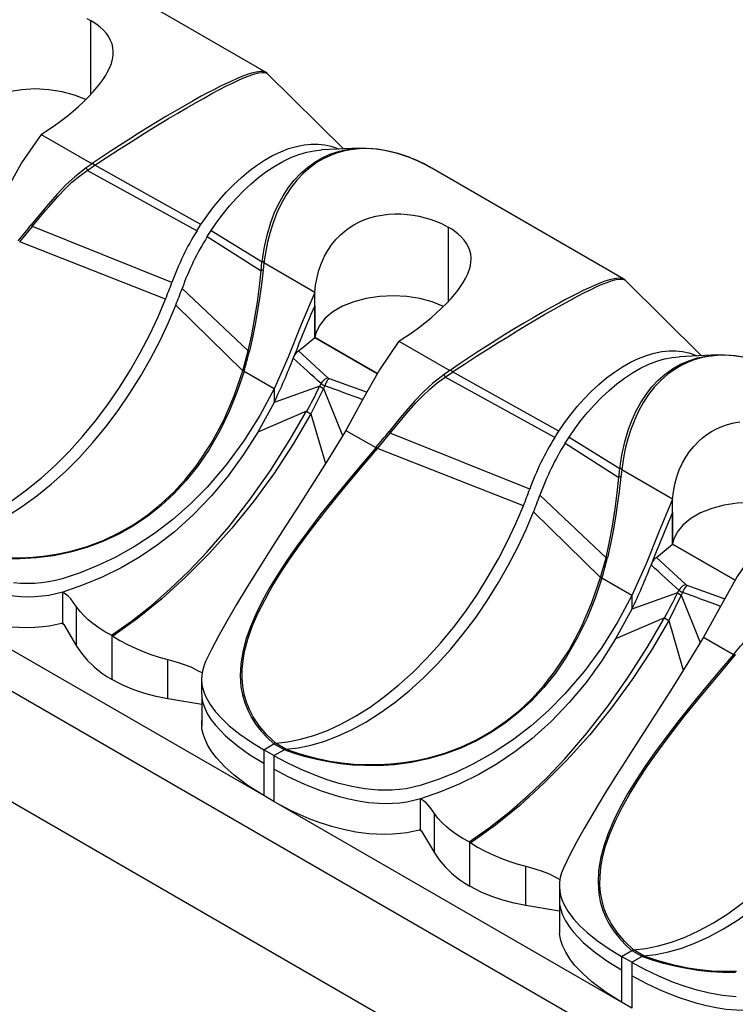
# Model space of a CAD drawing. Units: inches. Extents: x -28 to 218, y -132 to 8.
# Drawn here: x 81 to 95, y -117 to -98 of the extents above; entities that cross this region are included whole.
import ezdxf

# ---------------------------------------------------------------- set-up
doc = ezdxf.new("R2010")
doc.units = ezdxf.units.IN
doc.header["$MEASUREMENT"] = 0
doc.layers.add('SOLIDO', color=7, linetype='Continuous')

msp = doc.modelspace()

# ---------------------------------------------------------------- linework, layer by layer
at = {"layer": 'SOLIDO', "linetype": 'Continuous'}
for p, q in [((113.258, -130.029), (-28.163, -48.381)), ((113.258, -132.216), (-28.163, -50.567)), ((85.627, -98.951), (81.827, -96.757)), ((82.156, -97.924), (82.156, -99.39)), ((85.648, -98.967), (85.627, -98.951)), ((85.65, -98.968), (85.643, -98.961)), ((85.649, -98.968), (85.653, -98.971)), ((87.154, -100.461), (85.65, -98.968)), ((81.18, -100.173), (82.187, -100.754)), ((87.474, -100.446), (86.722, -100.482)), ((87.434, -100.448), (87.464, -100.447)), ((87.464, -100.447), (87.524, -100.445)), ((82.187, -100.754), (82.071, -100.835)), ((82.092, -100.884), (82.24, -100.784)), ((84.26, -102.076), (82.092, -100.884)), ((82.192, -100.752), (82.187, -100.754)), ((84.339, -101.954), (82.239, -100.784)), ((92.698, -103.034), (88.898, -100.84)), ((80.757, -102.296), (81.009, -101.991)), ((80.984, -101.962), (81.009, -101.991)), ((83.764, -103.1), (81.009, -101.991)), ((84.26, -102.076), (84.339, -101.954)), ((84.463, -102.193), (84.541, -102.071)), ((84.541, -102.071), (85.545, -102.692)), ((89.227, -102.007), (89.227, -103.473)), ((84.463, -102.193), (85.526, -102.867)), ((83.64, -103.427), (80.757, -102.296)), ((85.526, -102.867), (85.544, -102.692)), ((85.582, -102.714), (85.566, -102.853)), ((85.582, -102.708), (85.582, -102.714)), ((86.589, -103.296), (85.582, -102.714)), ((92.719, -103.049), (92.698, -103.034)), ((92.722, -103.05), (92.715, -103.043)), ((92.72, -103.05), (92.724, -103.053)), ((94.225, -104.544), (92.722, -103.05)), ((83.967, -103.217), (85.272, -104.452)), ((86.589, -103.56), (86.589, -103.294)), ((83.842, -103.544), (85.166, -104.841)), ((86.589, -103.561), (86.512, -103.732)), ((86.589, -103.561), (86.589, -104.183)), ((86.589, -104.183), (86.589, -103.561)), ((86.589, -104.183), (87.824, -104.896)), ((87.824, -104.896), (86.589, -104.183)), ((88.251, -104.256), (89.258, -104.837)), ((85.166, -104.841), (85.272, -104.452)), ((85.3, -104.454), (85.272, -104.452)), ((86.2, -104.498), (86.162, -104.596)), ((86.267, -104.447), (86.847, -104.98)), ((94.545, -104.529), (93.793, -104.564)), ((94.505, -104.531), (94.535, -104.529)), ((94.535, -104.529), (94.595, -104.527)), ((85.19, -104.859), (85.192, -104.853)), ((85.784, -105.202), (85.191, -104.859)), ((86.872, -104.994), (87.62, -105.264)), ((89.258, -104.837), (89.142, -104.917)), ((89.163, -104.967), (89.311, -104.867)), ((91.332, -106.158), (89.163, -104.967)), ((89.263, -104.834), (89.258, -104.837)), ((91.41, -106.036), (89.31, -104.866)), ((86.685, -105.148), (85.784, -105.468)), ((85.784, -105.202), (85.784, -105.468)), ((86.76, -105.192), (86.512, -105.69)), ((86.685, -105.148), (86.76, -105.192)), ((86.686, -105.148), (86.711, -105.095)), ((86.786, -105.138), (86.76, -105.191)), ((86.76, -105.192), (87.135, -106.124)), ((85.784, -105.468), (85.463, -106.054)), ((86.427, -105.641), (85.463, -106.054)), ((86.427, -105.641), (86.512, -105.69)), ((86.512, -105.69), (86.798, -106.674)), ((87.199, -106.019), (87.792, -106.361)), ((87.828, -106.378), (88.08, -106.073)), ((88.055, -106.045), (88.08, -106.073)), ((90.835, -107.182), (88.08, -106.073)), ((91.332, -106.158), (91.41, -106.036)), ((91.534, -106.275), (91.612, -106.153)), ((91.612, -106.153), (92.616, -106.775)), ((87.792, -106.362), (87.797, -106.357)), ((91.534, -106.275), (92.597, -106.949)), ((90.711, -107.51), (87.828, -106.378)), ((92.597, -106.949), (92.615, -106.775)), ((92.653, -106.797), (92.637, -106.935)), ((92.653, -106.791), (92.653, -106.797)), ((93.66, -107.378), (92.653, -106.797)), ((91.038, -107.299), (92.343, -108.535)), ((93.66, -107.642), (93.66, -107.377)), ((90.913, -107.627), (92.237, -108.924)), ((93.66, -107.644), (93.583, -107.814)), ((93.66, -107.643), (93.66, -108.265)), ((93.66, -108.265), (93.66, -107.643)), ((93.66, -108.265), (94.895, -108.978)), ((94.895, -108.978), (93.66, -108.265)), ((92.237, -108.923), (92.343, -108.535)), ((92.371, -108.537), (92.343, -108.535)), ((93.271, -108.581), (93.233, -108.679)), ((93.338, -108.53), (93.918, -109.062)), ((92.261, -108.942), (92.263, -108.936)), ((92.855, -109.284), (92.262, -108.942)), ((93.943, -109.076), (94.691, -109.346)), ((85.58, -113.233), (78.711, -109.267)), ((81.609, -109.822), (81.609, -109.214)), ((93.756, -109.231), (92.855, -109.55)), ((92.855, -109.284), (92.855, -109.55)), ((93.831, -109.274), (93.583, -109.773)), ((93.756, -109.231), (93.831, -109.274)), ((93.757, -109.231), (93.782, -109.177)), ((93.857, -109.221), (93.831, -109.274)), ((93.831, -109.274), (94.206, -110.207)), ((81.882, -110.281), (81.882, -109.503)), ((92.855, -109.55), (92.534, -110.137)), ((81.582, -109.827), (81.609, -109.822)), ((81.582, -109.827), (81.629, -109.854)), ((81.629, -109.854), (81.609, -109.822)), ((81.629, -109.854), (81.882, -110.281)), ((93.498, -109.724), (92.534, -110.137)), ((93.498, -109.724), (93.583, -109.773)), ((93.583, -109.773), (93.87, -110.757)), ((82.574, -110.069), (82.568, -110.066)), ((82.574, -110.069), (82.583, -110.074)), ((82.574, -110.07), (82.599, -110.085)), ((82.583, -110.943), (82.583, -110.074)), ((82.593, -110.081), (82.583, -110.074)), ((82.593, -110.081), (82.599, -110.084)), ((94.27, -110.101), (94.863, -110.444)), ((94.864, -110.444), (94.868, -110.439)), ((83.687, -111.322), (83.687, -110.545)), ((84.35, -110.931), (84.35, -111.196)), ((84.35, -111.197), (84.354, -111.276)), ((84.354, -111.437), (83.687, -111.322)), ((84.354, -111.276), (84.353, -111.865)), ((86.018, -112.313), (85.815, -112.197)), ((85.58, -112.326), (85.78, -112.209)), ((85.782, -112.443), (85.58, -112.326)), ((85.58, -112.327), (85.58, -112.594)), ((85.781, -112.208), (85.983, -112.325)), ((85.782, -112.443), (85.982, -112.326)), ((85.58, -112.594), (85.58, -113.233)), ((85.782, -112.444), (85.782, -112.711)), ((85.782, -112.711), (85.782, -113.35)), ((85.782, -113.35), (85.58, -113.233)), ((92.651, -117.315), (85.782, -113.35)), ((88.68, -113.905), (88.68, -113.296)), ((88.953, -114.363), (88.953, -113.586)), ((88.653, -113.91), (88.68, -113.905)), ((88.653, -113.91), (88.7, -113.937)), ((88.7, -113.937), (88.68, -113.905)), ((88.7, -113.937), (88.953, -114.363)), ((89.645, -114.152), (89.639, -114.149)), ((89.645, -114.152), (89.67, -114.167)), ((89.645, -114.152), (89.654, -114.157)), ((89.654, -115.025), (89.654, -114.157)), ((89.664, -114.163), (89.654, -114.157)), ((89.664, -114.163), (89.67, -114.167)), ((90.758, -115.405), (90.758, -114.627)), ((91.421, -115.013), (91.421, -115.279)), ((91.421, -115.279), (91.425, -115.359)), ((91.425, -115.519), (90.758, -115.405)), ((91.425, -115.358), (91.424, -115.947)), ((92.651, -116.409), (92.851, -116.291)), ((92.852, -116.291), (93.054, -116.407)), ((93.089, -116.396), (92.886, -116.279)), ((92.853, -116.525), (92.651, -116.409)), ((92.651, -116.41), (92.651, -116.677)), ((92.853, -116.525), (93.053, -116.408)), ((92.651, -116.677), (92.651, -117.315)), ((92.853, -116.527), (92.853, -116.794)), ((92.853, -116.794), (92.853, -117.432)), ((92.853, -117.432), (92.651, -117.315))]:
    msp.add_line(p, q, dxfattribs=at)
for points in [[(82.083, -97.885, 0), (82.156, -97.924, 0)], [(82.606, -98.554, 0), (82.606, -98.534, 0), (82.598, -98.46, 0), (82.581, -98.388, 0), (82.554, -98.319, 0), (82.516, -98.249, 0), (82.469, -98.182, 0), (82.411, -98.117, 0), (82.345, -98.056, 0), (82.287, -98.01, 0), (82.223, -97.966, 0), (82.156, -97.924, 0)], [(81.18, -100.173, 0), (81.309, -100.091, 0), (81.439, -100.003, 0), (81.566, -99.911, 0), (81.692, -99.814, 0), (81.814, -99.713, 0), (81.919, -99.621, 0), (82.021, -99.527, 0), (82.118, -99.43, 0), (82.209, -99.333, 0), (82.277, -99.255, 0), (82.341, -99.175, 0), (82.399, -99.096, 0), (82.45, -99.018, 0), (82.495, -98.94, 0), (82.536, -98.855, 0), (82.569, -98.771, 0), (82.591, -98.689, 0), (82.603, -98.61, 0), (82.606, -98.554, 0)], [(85.627, -98.951, 0), (85.626, -98.95, 0), (85.582, -98.935, 0), (85.515, -98.931, 0), (85.433, -98.942, 0), (85.34, -98.965, 0), (85.249, -98.994, 0), (85.149, -99.031, 0), (85.042, -99.076, 0), (84.928, -99.127, 0), (84.822, -99.176, 0), (84.71, -99.231, 0), (84.593, -99.291, 0), (84.471, -99.355, 0), (84.345, -99.422, 0), (84.182, -99.512, 0), (84.011, -99.609, 0), (83.832, -99.712, 0), (83.646, -99.822, 0), (83.471, -99.927, 0), (83.289, -100.039, 0), (83.101, -100.156, 0), (82.907, -100.279, 0), (82.729, -100.393, 0), (82.546, -100.514, 0), (82.368, -100.632, 0), (82.192, -100.752, 0)], [(82.239, -100.784, 0), (82.474, -100.629, 0), (82.713, -100.473, 0), (82.957, -100.318, 0), (83.141, -100.202, 0), (83.329, -100.087, 0), (83.515, -99.973, 0), (83.699, -99.862, 0), (83.88, -99.754, 0), (84.059, -99.649, 0), (84.233, -99.549, 0), (84.399, -99.456, 0), (84.556, -99.369, 0), (84.706, -99.289, 0), (84.846, -99.217, 0), (84.976, -99.153, 0), (85.094, -99.098, 0), (85.199, -99.052, 0), (85.293, -99.015, 0), (85.377, -98.986, 0), (85.473, -98.961, 0), (85.549, -98.95, 0), (85.608, -98.953, 0), (85.649, -98.968, 0)], [(82.061, -99.487, 0), (81.84, -99.398, 0), (81.595, -99.332, 0), (81.334, -99.291, 0), (81.065, -99.277, 0), (80.796, -99.291, 0), (80.535, -99.331, 0), (80.29, -99.397, 0), (80.068, -99.486, 0), (79.877, -99.596, 0), (79.722, -99.724, 0), (79.607, -99.865, 0), (79.537, -100.016, 0), (79.518, -100.101, 0)], [(81.18, -100.173, 0), (80.795, -100.738, 0), (80.462, -101.336, 0), (80.128, -101.936, 0)], [(84.339, -101.954, 0), (84.452, -101.789, 0), (84.574, -101.626, 0), (84.703, -101.468, 0), (84.839, -101.315, 0), (84.982, -101.168, 0), (85.13, -101.031, 0), (85.282, -100.903, 0), (85.438, -100.787, 0), (85.596, -100.683, 0), (85.755, -100.592, 0), (85.914, -100.516, 0), (86.071, -100.455, 0), (86.226, -100.41, 0), (86.376, -100.38, 0), (86.518, -100.365, 0), (86.655, -100.365, 0), (86.785, -100.379, 0), (86.907, -100.406, 0), (87.022, -100.445, 0), (87.066, -100.464, 0)], [(84.541, -102.071, 0), (84.655, -101.906, 0), (84.776, -101.743, 0), (84.905, -101.584, 0), (85.042, -101.431, 0), (85.184, -101.285, 0), (85.332, -101.148, 0), (85.484, -101.02, 0), (85.64, -100.903, 0), (85.798, -100.799, 0), (85.957, -100.709, 0), (86.116, -100.633, 0), (86.273, -100.572, 0), (86.428, -100.526, 0), (86.578, -100.496, 0), (86.721, -100.482, 0), (86.721, -100.482, 0)], [(85.545, -102.692, 0), (85.586, -102.425, 0), (85.644, -102.165, 0), (85.719, -101.913, 0), (85.788, -101.731, 0), (85.869, -101.553, 0), (85.961, -101.385, 0), (86.064, -101.227, 0), (86.179, -101.081, 0), (86.305, -100.946, 0), (86.443, -100.825, 0), (86.589, -100.72, 0), (86.744, -100.632, 0), (86.907, -100.56, 0), (87.078, -100.505, 0), (87.255, -100.468, 0), (87.434, -100.448, 0)], [(88.452, -100.625, 0), (88.235, -100.551, 0), (88.013, -100.497, 0), (87.824, -100.467, 0), (87.641, -100.455, 0), (87.466, -100.458, 0), (87.297, -100.477, 0), (87.155, -100.505, 0), (87.017, -100.544, 0), (86.884, -100.595, 0), (86.757, -100.655, 0), (86.637, -100.725, 0), (86.495, -100.826, 0), (86.36, -100.945, 0), (86.232, -101.08, 0), (86.113, -101.23, 0), (86.014, -101.38, 0), (85.922, -101.545, 0), (85.839, -101.725, 0), (85.764, -101.919, 0), (85.704, -102.107, 0), (85.654, -102.305, 0), (85.618, -102.483, 0), (85.582, -102.708, 0)], [(87.524, -100.445, 0), (87.613, -100.445, 0), (87.794, -100.458, 0), (87.974, -100.485, 0), (88.215, -100.544, 0), (88.451, -100.626, 0), (88.452, -100.626, 0)], [(82.071, -100.835, 0), (81.845, -101.012, 0), (81.678, -101.164, 0), (81.489, -101.362, 0), (81.317, -101.557, 0), (81.174, -101.73, 0), (80.984, -101.962, 0)], [(81.009, -101.991, 0), (81.012, -101.987, 0), (81.137, -101.834, 0), (81.264, -101.68, 0), (81.336, -101.595, 0), (81.516, -101.392, 0), (81.65, -101.253, 0), (81.79, -101.12, 0), (81.938, -100.997, 0), (82.093, -100.884, 0)], [(82.192, -100.752, 0), (82.194, -100.751, 0), (82.195, -100.75, 0), (82.196, -100.75, 0), (82.197, -100.75, 0), (82.199, -100.75, 0), (82.2, -100.749, 0), (82.201, -100.749, 0), (82.202, -100.749, 0), (82.203, -100.75, 0), (82.204, -100.75, 0), (82.206, -100.75, 0), (82.207, -100.751, 0), (82.209, -100.752, 0), (82.211, -100.753, 0), (82.213, -100.755, 0), (82.216, -100.757, 0), (82.218, -100.76, 0), (82.22, -100.761, 0), (82.222, -100.764, 0), (82.225, -100.766, 0), (82.227, -100.769, 0), (82.23, -100.772, 0), (82.233, -100.776, 0), (82.236, -100.78, 0), (82.239, -100.784, 0)], [(86.589, -103.296, 0), (86.605, -103.149, 0), (86.632, -103.002, 0), (86.671, -102.858, 0), (86.721, -102.717, 0), (86.782, -102.582, 0), (86.847, -102.466, 0), (86.921, -102.356, 0), (87.005, -102.252, 0), (87.098, -102.156, 0), (87.18, -102.085, 0), (87.267, -102.02, 0), (87.36, -101.961, 0), (87.457, -101.908, 0), (87.558, -101.863, 0), (87.675, -101.822, 0), (87.796, -101.789, 0), (87.919, -101.766, 0), (88.044, -101.751, 0), (88.167, -101.744, 0), (88.29, -101.746, 0), (88.412, -101.754, 0), (88.531, -101.77, 0), (88.653, -101.792, 0), (88.772, -101.821, 0), (88.887, -101.856, 0), (88.996, -101.896, 0), (89.077, -101.93, 0), (89.154, -101.967, 0), (89.227, -102.007, 0)], [(89.677, -102.636, 0), (89.677, -102.616, 0), (89.669, -102.542, 0), (89.652, -102.47, 0), (89.625, -102.401, 0), (89.587, -102.332, 0), (89.54, -102.264, 0), (89.482, -102.2, 0), (89.416, -102.138, 0), (89.358, -102.092, 0), (89.295, -102.048, 0), (89.227, -102.007, 0)], [(88.251, -104.255, 0), (88.38, -104.174, 0), (88.51, -104.086, 0), (88.637, -103.993, 0), (88.763, -103.896, 0), (88.885, -103.796, 0), (88.99, -103.704, 0), (89.092, -103.609, 0), (89.189, -103.513, 0), (89.28, -103.416, 0), (89.348, -103.337, 0), (89.412, -103.258, 0), (89.47, -103.179, 0), (89.521, -103.1, 0), (89.566, -103.022, 0), (89.607, -102.938, 0), (89.64, -102.854, 0), (89.662, -102.772, 0), (89.674, -102.692, 0), (89.677, -102.636, 0)], [(85.272, -104.452, 0), (85.342, -104.133, 0), (85.398, -103.831, 0), (85.454, -103.485, 0), (85.495, -103.17, 0), (85.526, -102.867, 0)], [(85.566, -102.853, 0), (85.532, -103.141, 0), (85.502, -103.372, 0), (85.458, -103.653, 0), (85.411, -103.921, 0), (85.366, -104.15, 0), (85.3, -104.454, 0)], [(85.582, -102.708, 0), (85.582, -102.707, 0), (85.582, -102.706, 0), (85.581, -102.705, 0), (85.581, -102.703, 0), (85.581, -102.702, 0), (85.58, -102.701, 0), (85.58, -102.7, 0), (85.579, -102.699, 0), (85.578, -102.698, 0), (85.577, -102.697, 0), (85.576, -102.696, 0), (85.575, -102.695, 0), (85.574, -102.695, 0), (85.572, -102.694, 0), (85.57, -102.693, 0), (85.569, -102.693, 0), (85.567, -102.692, 0), (85.565, -102.692, 0), (85.563, -102.691, 0), (85.56, -102.691, 0), (85.557, -102.691, 0), (85.554, -102.691, 0), (85.551, -102.691, 0), (85.548, -102.692, 0), (85.545, -102.692, 0)], [(92.698, -103.034, 0), (92.697, -103.033, 0), (92.654, -103.018, 0), (92.586, -103.014, 0), (92.504, -103.024, 0), (92.411, -103.047, 0), (92.32, -103.076, 0), (92.22, -103.114, 0), (92.113, -103.158, 0), (91.999, -103.209, 0), (91.893, -103.259, 0), (91.781, -103.314, 0), (91.664, -103.373, 0), (91.542, -103.437, 0), (91.416, -103.505, 0), (91.253, -103.594, 0), (91.082, -103.691, 0), (90.903, -103.795, 0), (90.717, -103.905, 0), (90.542, -104.01, 0), (90.36, -104.121, 0), (90.172, -104.239, 0), (89.978, -104.361, 0), (89.8, -104.476, 0), (89.617, -104.596, 0), (89.439, -104.714, 0), (89.263, -104.834, 0)], [(89.31, -104.866, 0), (89.545, -104.711, 0), (89.784, -104.556, 0), (90.028, -104.401, 0), (90.213, -104.285, 0), (90.4, -104.169, 0), (90.586, -104.055, 0), (90.77, -103.944, 0), (90.951, -103.836, 0), (91.13, -103.732, 0), (91.304, -103.632, 0), (91.47, -103.539, 0), (91.627, -103.452, 0), (91.777, -103.372, 0), (91.917, -103.299, 0), (92.047, -103.235, 0), (92.165, -103.18, 0), (92.27, -103.134, 0), (92.364, -103.097, 0), (92.448, -103.068, 0), (92.544, -103.043, 0), (92.62, -103.033, 0), (92.679, -103.036, 0), (92.72, -103.05, 0)], [(78.745, -108.114, 0), (78.985, -108.088, 0), (79.236, -108.038, 0), (79.496, -107.963, 0), (79.766, -107.862, 0), (80.042, -107.735, 0), (80.324, -107.582, 0), (80.609, -107.402, 0), (80.894, -107.196, 0), (81.179, -106.966, 0), (81.459, -106.712, 0), (81.734, -106.437, 0), (82, -106.143, 0), (82.256, -105.832, 0), (82.501, -105.507, 0), (82.731, -105.171, 0), (82.946, -104.827, 0), (83.145, -104.478, 0), (83.328, -104.126, 0), (83.493, -103.775, 0), (83.64, -103.427, 0)], [(86.589, -103.296, 0), (86.32, -103.929, 0), (86.065, -104.571, 0), (85.784, -105.202, 0)], [(89.132, -103.57, 0), (88.911, -103.48, 0), (88.666, -103.414, 0), (88.405, -103.374, 0), (88.136, -103.36, 0), (87.867, -103.373, 0), (87.606, -103.413, 0), (87.361, -103.479, 0), (87.139, -103.569, 0), (86.948, -103.679, 0), (86.793, -103.806, 0), (86.678, -103.948, 0), (86.608, -104.098, 0), (86.589, -104.183, 0)], [(78.947, -108.231, 0), (79.187, -108.204, 0), (79.438, -108.154, 0), (79.699, -108.079, 0), (79.968, -107.979, 0), (80.245, -107.852, 0), (80.526, -107.699, 0), (80.811, -107.519, 0), (81.096, -107.313, 0), (81.381, -107.083, 0), (81.661, -106.829, 0), (81.936, -106.554, 0), (82.202, -106.259, 0), (82.459, -105.948, 0), (82.703, -105.624, 0), (82.933, -105.288, 0), (83.148, -104.944, 0), (83.348, -104.595, 0), (83.53, -104.243, 0), (83.695, -103.892, 0), (83.842, -103.544, 0)], [(88.251, -104.256, 0), (87.866, -104.821, 0), (87.533, -105.419, 0), (87.199, -106.019, 0)], [(86.162, -104.596, 0), (86.168, -104.581, 0), (86.176, -104.565, 0), (86.184, -104.549, 0), (86.192, -104.534, 0), (86.201, -104.52, 0), (86.211, -104.507, 0), (86.221, -104.493, 0), (86.231, -104.481, 0), (86.24, -104.472, 0), (86.249, -104.463, 0), (86.258, -104.455, 0), (86.267, -104.447, 0)], [(91.41, -106.036, 0), (91.523, -105.871, 0), (91.645, -105.709, 0), (91.774, -105.55, 0), (91.91, -105.397, 0), (92.053, -105.251, 0), (92.201, -105.113, 0), (92.353, -104.985, 0), (92.509, -104.869, 0), (92.667, -104.765, 0), (92.826, -104.675, 0), (92.985, -104.599, 0), (93.142, -104.538, 0), (93.297, -104.492, 0), (93.447, -104.462, 0), (93.589, -104.447, 0), (93.726, -104.447, 0), (93.856, -104.461, 0), (93.978, -104.488, 0), (94.093, -104.527, 0), (94.137, -104.547, 0)], [(91.612, -106.153, 0), (91.726, -105.988, 0), (91.847, -105.825, 0), (91.976, -105.667, 0), (92.113, -105.514, 0), (92.255, -105.368, 0), (92.403, -105.23, 0), (92.555, -105.102, 0), (92.711, -104.986, 0), (92.869, -104.882, 0), (93.028, -104.791, 0), (93.187, -104.715, 0), (93.345, -104.654, 0), (93.499, -104.609, 0), (93.649, -104.579, 0), (93.792, -104.564, 0), (93.792, -104.564, 0)], [(92.616, -106.775, 0), (92.657, -106.508, 0), (92.715, -106.248, 0), (92.79, -105.996, 0), (92.859, -105.813, 0), (92.94, -105.636, 0), (93.032, -105.467, 0), (93.135, -105.31, 0), (93.25, -105.163, 0), (93.376, -105.028, 0), (93.514, -104.908, 0), (93.66, -104.803, 0), (93.815, -104.715, 0), (93.978, -104.643, 0), (94.149, -104.588, 0), (94.326, -104.551, 0), (94.505, -104.531, 0)], [(95.523, -104.707, 0), (95.306, -104.634, 0), (95.084, -104.579, 0), (94.895, -104.55, 0), (94.713, -104.537, 0), (94.537, -104.541, 0), (94.368, -104.559, 0), (94.226, -104.587, 0), (94.088, -104.627, 0), (93.955, -104.677, 0), (93.829, -104.737, 0), (93.708, -104.808, 0), (93.566, -104.909, 0), (93.431, -105.027, 0), (93.303, -105.162, 0), (93.184, -105.313, 0), (93.085, -105.463, 0), (92.993, -105.628, 0), (92.91, -105.807, 0), (92.835, -106.001, 0), (92.775, -106.19, 0), (92.725, -106.387, 0), (92.689, -106.565, 0), (92.653, -106.791, 0)], [(94.595, -104.527, 0), (94.684, -104.528, 0), (94.865, -104.54, 0), (95.045, -104.568, 0), (95.286, -104.627, 0), (95.522, -104.708, 0), (95.523, -104.708, 0)], [(85.19, -104.859, 0), (85.057, -105.255, 0), (84.896, -105.649, 0), (84.711, -106.03, 0), (84.5, -106.395, 0), (84.27, -106.731, 0), (84.042, -107.017, 0), (83.8, -107.276, 0), (83.546, -107.511, 0), (83.28, -107.721, 0), (83.003, -107.908, 0), (82.714, -108.071, 0), (82.401, -108.217, 0), (82.082, -108.335, 0), (81.758, -108.428, 0), (81.422, -108.497, 0), (81.09, -108.54, 0), (80.76, -108.559, 0), (80.508, -108.559, 0)], [(80.533, -108.54, 0), (80.777, -108.539, 0), (81.023, -108.526, 0), (81.271, -108.5, 0), (81.52, -108.459, 0), (81.766, -108.405, 0), (82.089, -108.311, 0), (82.405, -108.192, 0), (82.714, -108.046, 0), (83.011, -107.876, 0), (83.293, -107.683, 0), (83.56, -107.467, 0), (83.81, -107.231, 0), (84.042, -106.978, 0), (84.254, -106.709, 0), (84.541, -106.277, 0), (84.788, -105.817, 0), (84.995, -105.338, 0), (85.166, -104.842, 0)], [(85.192, -104.853, 0), (85.192, -104.852, 0), (85.192, -104.852, 0), (85.192, -104.851, 0), (85.192, -104.85, 0), (85.192, -104.85, 0), (85.192, -104.849, 0), (85.192, -104.849, 0), (85.192, -104.848, 0), (85.191, -104.848, 0), (85.191, -104.847, 0), (85.191, -104.847, 0), (85.19, -104.846, 0), (85.19, -104.846, 0), (85.19, -104.846, 0), (85.189, -104.845, 0), (85.189, -104.845, 0), (85.189, -104.845, 0), (85.187, -104.844, 0), (85.184, -104.843, 0), (85.181, -104.843, 0), (85.179, -104.842, 0), (85.176, -104.842, 0), (85.173, -104.842, 0), (85.17, -104.841, 0), (85.166, -104.841, 0)], [(86.847, -104.98, 0), (86.817, -104.993, 0), (86.789, -105.011, 0), (86.762, -105.032, 0), (86.738, -105.057, 0), (86.717, -105.085, 0), (86.711, -105.095, 0)], [(86.872, -104.994, 0), (86.853, -105.013, 0), (86.835, -105.037, 0), (86.818, -105.065, 0), (86.803, -105.095, 0), (86.79, -105.127, 0), (86.786, -105.138, 0)], [(89.142, -104.917, 0), (88.916, -105.095, 0), (88.749, -105.247, 0), (88.56, -105.444, 0), (88.388, -105.639, 0), (88.245, -105.812, 0), (88.055, -106.045, 0)], [(88.08, -106.073, 0), (88.083, -106.069, 0), (88.208, -105.917, 0), (88.335, -105.763, 0), (88.407, -105.678, 0), (88.587, -105.475, 0), (88.721, -105.335, 0), (88.861, -105.203, 0), (89.009, -105.079, 0), (89.164, -104.967, 0)], [(89.263, -104.834, 0), (89.265, -104.833, 0), (89.266, -104.833, 0), (89.267, -104.833, 0), (89.268, -104.832, 0), (89.27, -104.832, 0), (89.271, -104.832, 0), (89.272, -104.832, 0), (89.273, -104.832, 0), (89.274, -104.832, 0), (89.276, -104.832, 0), (89.277, -104.833, 0), (89.278, -104.833, 0), (89.28, -104.834, 0), (89.282, -104.836, 0), (89.284, -104.837, 0), (89.287, -104.839, 0), (89.289, -104.842, 0), (89.291, -104.844, 0), (89.293, -104.846, 0), (89.296, -104.849, 0), (89.298, -104.852, 0), (89.301, -104.855, 0), (89.304, -104.858, 0), (89.307, -104.862, 0), (89.31, -104.866, 0)], [(85.784, -105.202, 0), (85.501, -105.724, 0), (85.187, -106.224, 0), (84.84, -106.698, 0), (84.46, -107.142, 0), (84.133, -107.472, 0), (83.786, -107.778, 0), (83.421, -108.057, 0), (83.039, -108.308, 0), (82.642, -108.53, 0), (82.302, -108.691, 0), (81.953, -108.832, 0), (81.598, -108.951, 0), (81.463, -108.987, 0), (81.325, -109.014, 0), (81.186, -109.032, 0), (81.047, -109.042, 0), (80.909, -109.045, 0), (80.772, -109.041, 0), (80.637, -109.031, 0)], [(82.568, -110.067, 0), (82.965, -109.786, 0), (83.359, -109.476, 0), (83.733, -109.15, 0), (84.1, -108.798, 0), (84.456, -108.423, 0), (84.893, -107.916, 0), (85.312, -107.377, 0), (85.71, -106.812, 0), (86.085, -106.228, 0), (86.427, -105.641, 0), (86.427, -105.641, 0)], [(86.512, -105.69, 0), (86.512, -105.69, 0), (86.17, -106.277, 0), (85.79, -106.859, 0), (85.381, -107.417, 0), (84.95, -107.949, 0), (84.501, -108.449, 0), (84.04, -108.914, 0), (83.567, -109.345, 0), (83.086, -109.737, 0), (82.599, -110.084, 0)], [(93.66, -107.378, 0), (93.676, -107.231, 0), (93.703, -107.084, 0), (93.742, -106.94, 0), (93.792, -106.8, 0), (93.853, -106.664, 0), (93.918, -106.549, 0), (93.992, -106.438, 0), (94.076, -106.335, 0), (94.169, -106.239, 0), (94.251, -106.168, 0), (94.338, -106.102, 0), (94.431, -106.043, 0), (94.528, -105.991, 0), (94.63, -105.946, 0), (94.746, -105.904, 0), (94.867, -105.872, 0), (94.99, -105.848, 0)], [(85.463, -106.054, 0), (85.182, -106.495, 0), (84.876, -106.916, 0), (84.545, -107.314, 0), (84.188, -107.685, 0), (83.807, -108.027, 0), (83.471, -108.286, 0), (83.122, -108.523, 0), (82.759, -108.734, 0), (82.385, -108.92, 0), (82.001, -109.08, 0), (81.609, -109.214, 0)], [(87.199, -106.019, 0), (86.891, -106.526, 0), (86.578, -107.027, 0), (86.264, -107.52, 0), (85.952, -108.004, 0), (85.709, -108.383, 0), (85.474, -108.753, 0), (85.25, -109.113, 0), (85.038, -109.462, 0), (84.841, -109.799, 0), (84.691, -110.071, 0), (84.553, -110.333, 0), (84.43, -110.586, 0), (84.393, -110.679, 0), (84.367, -110.771, 0), (84.353, -110.861, 0), (84.35, -110.931, 0)], [(87.792, -106.362, 0), (87.523, -106.678, 0), (87.247, -107.007, 0), (86.976, -107.337, 0), (86.71, -107.671, 0), (86.461, -107.996, 0), (86.245, -108.289, 0), (86.046, -108.573, 0), (85.864, -108.85, 0), (85.7, -109.119, 0), (85.554, -109.381, 0), (85.427, -109.637, 0), (85.315, -109.899, 0), (85.227, -110.151, 0), (85.164, -110.394, 0), (85.125, -110.635, 0), (85.113, -110.863, 0), (85.129, -111.082, 0), (85.158, -111.244, 0), (85.203, -111.398, 0), (85.262, -111.546, 0), (85.336, -111.688, 0), (85.425, -111.827, 0), (85.529, -111.96, 0), (85.647, -112.088, 0), (85.779, -112.21, 0)], [(87.797, -106.357, 0), (87.797, -106.357, 0), (87.798, -106.356, 0), (87.798, -106.356, 0), (87.799, -106.355, 0), (87.799, -106.355, 0), (87.8, -106.355, 0), (87.801, -106.355, 0), (87.801, -106.355, 0), (87.802, -106.355, 0), (87.802, -106.355, 0), (87.803, -106.355, 0), (87.803, -106.355, 0), (87.804, -106.355, 0), (87.804, -106.355, 0), (87.805, -106.355, 0), (87.805, -106.355, 0), (87.806, -106.356, 0), (87.807, -106.357, 0), (87.81, -106.359, 0), (87.813, -106.362, 0), (87.815, -106.364, 0), (87.817, -106.367, 0), (87.82, -106.37, 0), (87.824, -106.374, 0), (87.827, -106.378, 0)], [(85.817, -112.196, 0), (85.643, -112.033, 0), (85.496, -111.86, 0), (85.373, -111.677, 0), (85.298, -111.533, 0), (85.238, -111.385, 0), (85.194, -111.231, 0), (85.166, -111.073, 0), (85.152, -110.91, 0), (85.153, -110.742, 0), (85.17, -110.567, 0), (85.202, -110.388, 0), (85.265, -110.145, 0), (85.353, -109.894, 0), (85.465, -109.634, 0), (85.598, -109.37, 0), (85.749, -109.101, 0), (85.918, -108.828, 0), (86.101, -108.553, 0), (86.295, -108.278, 0), (86.498, -108.004, 0), (86.818, -107.592, 0), (87.151, -107.181, 0), (87.488, -106.777, 0), (87.827, -106.378, 0)], [(92.343, -108.535, 0), (92.413, -108.215, 0), (92.469, -107.914, 0), (92.525, -107.567, 0), (92.566, -107.253, 0), (92.597, -106.949, 0)], [(92.637, -106.935, 0), (92.603, -107.224, 0), (92.573, -107.454, 0), (92.529, -107.736, 0), (92.483, -108.003, 0), (92.437, -108.233, 0), (92.371, -108.537, 0)], [(92.653, -106.791, 0), (92.653, -106.79, 0), (92.653, -106.788, 0), (92.652, -106.787, 0), (92.652, -106.786, 0), (92.652, -106.785, 0), (92.651, -106.784, 0), (92.651, -106.783, 0), (92.65, -106.782, 0), (92.649, -106.781, 0), (92.648, -106.78, 0), (92.647, -106.779, 0), (92.646, -106.778, 0), (92.645, -106.777, 0), (92.643, -106.776, 0), (92.641, -106.776, 0), (92.64, -106.775, 0), (92.638, -106.775, 0), (92.636, -106.774, 0), (92.634, -106.774, 0), (92.631, -106.774, 0), (92.628, -106.774, 0), (92.625, -106.774, 0), (92.622, -106.774, 0), (92.619, -106.774, 0), (92.616, -106.775, 0)], [(85.816, -112.196, 0), (86.056, -112.17, 0), (86.307, -112.12, 0), (86.568, -112.045, 0), (86.837, -111.945, 0), (87.113, -111.818, 0), (87.395, -111.664, 0), (87.68, -111.484, 0), (87.965, -111.279, 0), (88.25, -111.048, 0), (88.53, -110.795, 0), (88.805, -110.519, 0), (89.071, -110.225, 0), (89.327, -109.914, 0), (89.572, -109.589, 0), (89.802, -109.253, 0), (90.017, -108.909, 0), (90.216, -108.56, 0), (90.399, -108.209, 0), (90.564, -107.858, 0), (90.711, -107.51, 0)], [(93.66, -107.378, 0), (93.391, -108.011, 0), (93.136, -108.654, 0), (92.855, -109.284, 0)], [(96.203, -107.652, 0), (95.982, -107.563, 0), (95.737, -107.497, 0), (95.476, -107.456, 0), (95.207, -107.442, 0), (94.938, -107.456, 0), (94.677, -107.496, 0), (94.432, -107.562, 0), (94.21, -107.651, 0), (94.019, -107.761, 0), (93.864, -107.889, 0), (93.749, -108.03, 0), (93.679, -108.181, 0), (93.66, -108.265, 0)], [(86.018, -112.313, 0), (86.258, -112.287, 0), (86.509, -112.237, 0), (86.77, -112.162, 0), (87.039, -112.061, 0), (87.316, -111.934, 0), (87.597, -111.781, 0), (87.882, -111.601, 0), (88.168, -111.395, 0), (88.452, -111.165, 0), (88.732, -110.911, 0), (89.007, -110.636, 0), (89.274, -110.342, 0), (89.53, -110.031, 0), (89.774, -109.706, 0), (90.004, -109.37, 0), (90.22, -109.026, 0), (90.419, -108.677, 0), (90.601, -108.326, 0), (90.766, -107.975, 0), (90.913, -107.627, 0)], [(95.322, -108.338, 0), (94.937, -108.903, 0), (94.604, -109.501, 0), (94.27, -110.101, 0)], [(81.609, -109.214, 0), (81.473, -109.25, 0), (81.335, -109.278, 0), (81.195, -109.297, 0), (81.056, -109.308, 0), (80.917, -109.311, 0), (80.78, -109.307, 0), (80.578, -109.29, 0), (80.381, -109.262, 0), (80.19, -109.223, 0), (80.005, -109.177, 0), (79.651, -109.065, 0), (79.318, -108.934, 0), (79.005, -108.787, 0), (78.711, -108.629, 0)], [(93.233, -108.679, 0), (93.239, -108.663, 0), (93.247, -108.647, 0), (93.255, -108.632, 0), (93.264, -108.616, 0), (93.273, -108.602, 0), (93.282, -108.589, 0), (93.292, -108.576, 0), (93.302, -108.564, 0), (93.311, -108.554, 0), (93.32, -108.545, 0), (93.329, -108.537, 0), (93.338, -108.53, 0)], [(92.261, -108.942, 0), (92.128, -109.337, 0), (91.968, -109.732, 0), (91.783, -110.112, 0), (91.571, -110.477, 0), (91.342, -110.814, 0), (91.113, -111.099, 0), (90.871, -111.359, 0), (90.617, -111.594, 0), (90.351, -111.804, 0), (90.074, -111.99, 0), (89.786, -112.153, 0), (89.472, -112.299, 0), (89.153, -112.418, 0), (88.829, -112.51, 0), (88.493, -112.58, 0), (88.161, -112.623, 0), (87.831, -112.642, 0), (87.579, -112.641, 0), (87.334, -112.629, 0), (87.095, -112.604, 0), (86.861, -112.569, 0), (86.63, -112.523, 0), (86.406, -112.467, 0), (86.189, -112.401, 0), (85.981, -112.327, 0)], [(86.019, -112.313, 0), (86.294, -112.409, 0), (86.584, -112.489, 0), (86.887, -112.552, 0), (87.122, -112.587, 0), (87.362, -112.61, 0), (87.604, -112.622, 0), (87.848, -112.622, 0), (88.094, -112.609, 0), (88.342, -112.582, 0), (88.591, -112.542, 0), (88.837, -112.487, 0), (89.16, -112.393, 0), (89.476, -112.274, 0), (89.785, -112.129, 0), (90.082, -111.958, 0), (90.364, -111.765, 0), (90.631, -111.55, 0), (90.881, -111.313, 0), (91.113, -111.06, 0), (91.325, -110.791, 0), (91.612, -110.359, 0), (91.859, -109.899, 0), (92.066, -109.421, 0), (92.237, -108.924, 0)], [(92.263, -108.936, 0), (92.263, -108.935, 0), (92.263, -108.934, 0), (92.263, -108.934, 0), (92.263, -108.933, 0), (92.263, -108.932, 0), (92.263, -108.932, 0), (92.263, -108.931, 0), (92.263, -108.931, 0), (92.262, -108.93, 0), (92.262, -108.93, 0), (92.262, -108.929, 0), (92.261, -108.929, 0), (92.261, -108.928, 0), (92.261, -108.928, 0), (92.26, -108.928, 0), (92.26, -108.928, 0), (92.26, -108.927, 0), (92.258, -108.927, 0), (92.255, -108.926, 0), (92.252, -108.925, 0), (92.25, -108.925, 0), (92.247, -108.924, 0), (92.244, -108.924, 0), (92.241, -108.924, 0), (92.238, -108.924, 0)], [(93.918, -109.062, 0), (93.888, -109.075, 0), (93.86, -109.093, 0), (93.833, -109.115, 0), (93.809, -109.14, 0), (93.788, -109.168, 0), (93.782, -109.177, 0)], [(93.943, -109.076, 0), (93.924, -109.096, 0), (93.906, -109.12, 0), (93.889, -109.147, 0), (93.874, -109.177, 0), (93.861, -109.21, 0), (93.857, -109.221, 0)], [(78.711, -109.267, 0), (79.043, -109.444, 0), (79.398, -109.6, 0), (79.617, -109.682, 0), (79.846, -109.755, 0), (80.084, -109.817, 0), (80.33, -109.865, 0), (80.583, -109.898, 0), (80.738, -109.909, 0), (80.895, -109.912, 0), (81.054, -109.908, 0), (81.212, -109.895, 0), (81.337, -109.878, 0), (81.461, -109.856, 0), (81.582, -109.827, 0)], [(81.882, -109.503, 0), (81.816, -109.412, 0), (81.764, -109.345, 0), (81.717, -109.295, 0), (81.663, -109.252, 0), (81.609, -109.214, 0)], [(92.855, -109.284, 0), (92.572, -109.806, 0), (92.258, -110.306, 0), (91.911, -110.78, 0), (91.531, -111.224, 0), (91.204, -111.555, 0), (90.857, -111.86, 0), (90.492, -112.139, 0), (90.11, -112.39, 0), (89.713, -112.612, 0), (89.373, -112.774, 0), (89.025, -112.914, 0), (88.669, -113.034, 0), (88.534, -113.069, 0), (88.396, -113.097, 0), (88.257, -113.115, 0), (88.118, -113.125, 0), (87.98, -113.128, 0), (87.843, -113.124, 0), (87.708, -113.113, 0), (87.576, -113.098, 0), (87.318, -113.053, 0), (87.071, -112.993, 0), (86.834, -112.921, 0), (86.606, -112.839, 0), (86.316, -112.718, 0), (86.042, -112.587, 0), (85.782, -112.445, 0)], [(82.568, -110.066, 0), (82.442, -109.999, 0), (82.319, -109.922, 0), (82.199, -109.835, 0), (82.112, -109.762, 0), (82.029, -109.682, 0), (81.952, -109.596, 0), (81.882, -109.503, 0)], [(89.639, -114.149, 0), (90.036, -113.868, 0), (90.43, -113.559, 0), (90.804, -113.232, 0), (91.171, -112.88, 0), (91.527, -112.505, 0), (91.964, -111.998, 0), (92.383, -111.459, 0), (92.781, -110.895, 0), (93.156, -110.31, 0), (93.498, -109.724, 0), (93.498, -109.724, 0)], [(93.583, -109.773, 0), (93.583, -109.773, 0), (93.241, -110.36, 0), (92.861, -110.941, 0), (92.452, -111.5, 0), (92.021, -112.031, 0), (91.572, -112.532, 0), (91.111, -112.997, 0), (90.638, -113.428, 0), (90.157, -113.82, 0), (89.67, -114.167, 0)], [(82.599, -110.084, 0), (82.735, -110.168, 0), (82.887, -110.25, 0), (83.056, -110.329, 0), (83.197, -110.388, 0), (83.349, -110.444, 0), (83.512, -110.496, 0), (83.687, -110.545, 0)], [(92.534, -110.137, 0), (92.254, -110.578, 0), (91.948, -110.999, 0), (91.616, -111.396, 0), (91.259, -111.768, 0), (90.878, -112.109, 0), (90.542, -112.369, 0), (90.193, -112.605, 0), (89.83, -112.816, 0), (89.456, -113.002, 0), (89.072, -113.162, 0), (88.68, -113.296, 0)], [(94.27, -110.101, 0), (93.962, -110.608, 0), (93.649, -111.109, 0), (93.335, -111.602, 0), (93.024, -112.086, 0), (92.78, -112.465, 0), (92.545, -112.835, 0), (92.321, -113.195, 0), (92.109, -113.544, 0), (91.913, -113.882, 0), (91.762, -114.153, 0), (91.624, -114.415, 0), (91.501, -114.668, 0), (91.464, -114.761, 0), (91.438, -114.853, 0), (91.424, -114.943, 0), (91.421, -115.013, 0)], [(81.882, -110.281, 0), (81.978, -110.423, 0), (82.092, -110.559, 0), (82.228, -110.69, 0), (82.383, -110.813, 0), (82.48, -110.88, 0), (82.583, -110.943, 0)], [(94.864, -110.444, 0), (94.594, -110.761, 0), (94.319, -111.089, 0), (94.047, -111.42, 0), (93.781, -111.753, 0), (93.532, -112.078, 0), (93.316, -112.371, 0), (93.117, -112.655, 0), (92.935, -112.932, 0), (92.771, -113.201, 0), (92.625, -113.463, 0), (92.498, -113.719, 0), (92.386, -113.981, 0), (92.298, -114.233, 0), (92.235, -114.476, 0), (92.196, -114.717, 0), (92.185, -114.946, 0), (92.2, -115.164, 0), (92.229, -115.326, 0), (92.274, -115.481, 0), (92.333, -115.629, 0), (92.407, -115.771, 0), (92.496, -115.91, 0), (92.6, -116.043, 0), (92.718, -116.17, 0), (92.85, -116.292, 0)], [(94.868, -110.439, 0), (94.868, -110.439, 0), (94.869, -110.439, 0), (94.869, -110.438, 0), (94.87, -110.438, 0), (94.87, -110.438, 0), (94.871, -110.437, 0), (94.872, -110.437, 0), (94.872, -110.437, 0), (94.873, -110.437, 0), (94.873, -110.437, 0), (94.874, -110.437, 0), (94.874, -110.437, 0), (94.875, -110.437, 0), (94.875, -110.438, 0), (94.876, -110.438, 0), (94.876, -110.438, 0), (94.877, -110.438, 0), (94.879, -110.44, 0), (94.881, -110.442, 0), (94.884, -110.445, 0), (94.886, -110.447, 0), (94.888, -110.45, 0), (94.891, -110.453, 0), (94.895, -110.456, 0), (94.898, -110.46, 0)], [(83.687, -110.545, 0), (83.867, -110.595, 0), (84.01, -110.642, 0), (84.137, -110.692, 0), (84.285, -110.766, 0), (84.359, -110.804, 0)], [(92.888, -116.279, 0), (92.714, -116.116, 0), (92.567, -115.943, 0), (92.444, -115.76, 0), (92.369, -115.616, 0), (92.309, -115.467, 0), (92.265, -115.314, 0), (92.237, -115.156, 0), (92.223, -114.993, 0), (92.225, -114.824, 0), (92.241, -114.649, 0), (92.273, -114.471, 0), (92.336, -114.227, 0), (92.424, -113.976, 0), (92.536, -113.717, 0), (92.669, -113.452, 0), (92.82, -113.184, 0), (92.989, -112.911, 0), (93.172, -112.636, 0), (93.366, -112.361, 0), (93.569, -112.086, 0), (93.889, -111.674, 0), (94.222, -111.263, 0), (94.559, -110.86, 0), (94.898, -110.46, 0)], [(83.687, -111.322, 0), (83.455, -111.276, 0), (83.231, -111.216, 0), (83.013, -111.143, 0), (82.805, -111.057, 0), (82.692, -111.002, 0), (82.583, -110.943, 0)], [(84.35, -110.931, 0), (84.35, -110.95, 0), (84.357, -111.036, 0), (84.374, -111.121, 0), (84.399, -111.203, 0), (84.432, -111.283, 0), (84.519, -111.436, 0), (84.627, -111.582, 0), (84.755, -111.72, 0), (84.897, -111.853, 0), (85.107, -112.02, 0), (85.335, -112.179, 0), (85.58, -112.329, 0)], [(84.354, -111.276, 0), (84.356, -111.297, 0), (84.372, -111.381, 0), (84.413, -111.504, 0), (84.47, -111.622, 0), (84.542, -111.736, 0), (84.625, -111.845, 0), (84.822, -112.051, 0), (85.051, -112.244, 0), (85.305, -112.425, 0), (85.58, -112.594, 0)], [(92.887, -116.279, 0), (93.127, -116.252, 0), (93.378, -116.202, 0), (93.639, -116.128, 0), (93.908, -116.027, 0), (94.184, -115.9, 0), (94.466, -115.747, 0), (94.751, -115.567, 0), (95.036, -115.361, 0), (95.321, -115.131, 0), (95.601, -114.877, 0), (95.876, -114.602, 0), (96.142, -114.308, 0), (96.399, -113.997, 0), (96.643, -113.672, 0), (96.873, -113.336, 0), (97.088, -112.992, 0), (97.288, -112.643, 0), (97.47, -112.291, 0), (97.635, -111.94, 0), (97.782, -111.592, 0)], [(93.09, -116.396, 0), (93.329, -116.369, 0), (93.58, -116.319, 0), (93.841, -116.244, 0), (94.11, -116.144, 0), (94.387, -116.017, 0), (94.668, -115.863, 0), (94.953, -115.684, 0), (95.239, -115.478, 0), (95.523, -115.247, 0), (95.803, -114.994, 0), (96.078, -114.719, 0), (96.345, -114.424, 0), (96.601, -114.113, 0), (96.845, -113.789, 0), (97.075, -113.453, 0), (97.291, -113.109, 0), (97.49, -112.76, 0), (97.672, -112.408, 0), (97.837, -112.057, 0), (97.984, -111.709, 0)], [(85.58, -113.233, 0), (85.273, -113.041, 0), (84.992, -112.83, 0), (84.811, -112.668, 0), (84.651, -112.496, 0), (84.555, -112.372, 0), (84.475, -112.242, 0), (84.412, -112.108, 0), (84.38, -112.012, 0), (84.359, -111.914, 0), (84.353, -111.865, 0)], [(88.68, -113.296, 0), (88.544, -113.333, 0), (88.406, -113.361, 0), (88.266, -113.38, 0), (88.127, -113.39, 0), (87.988, -113.393, 0), (87.851, -113.39, 0), (87.649, -113.373, 0), (87.452, -113.344, 0), (87.261, -113.306, 0), (87.076, -113.259, 0), (86.722, -113.148, 0), (86.389, -113.016, 0), (86.076, -112.87, 0), (85.782, -112.711, 0)], [(85.782, -113.35, 0), (86.114, -113.526, 0), (86.469, -113.683, 0), (86.688, -113.764, 0), (86.917, -113.837, 0), (87.155, -113.899, 0), (87.401, -113.948, 0), (87.654, -113.98, 0), (87.809, -113.991, 0), (87.966, -113.995, 0), (88.125, -113.99, 0), (88.283, -113.977, 0), (88.408, -113.961, 0), (88.532, -113.938, 0), (88.653, -113.91, 0)], [(88.953, -113.586, 0), (88.887, -113.494, 0), (88.835, -113.427, 0), (88.788, -113.378, 0), (88.734, -113.334, 0), (88.68, -113.296, 0)], [(89.639, -114.149, 0), (89.513, -114.081, 0), (89.39, -114.004, 0), (89.27, -113.917, 0), (89.183, -113.844, 0), (89.1, -113.765, 0), (89.023, -113.678, 0), (88.953, -113.586, 0)], [(89.67, -114.167, 0), (89.806, -114.25, 0), (89.958, -114.332, 0), (90.127, -114.412, 0), (90.268, -114.47, 0), (90.42, -114.526, 0), (90.583, -114.579, 0), (90.758, -114.627, 0)], [(88.953, -114.363, 0), (89.049, -114.505, 0), (89.163, -114.641, 0), (89.299, -114.773, 0), (89.454, -114.896, 0), (89.551, -114.962, 0), (89.654, -115.025, 0)], [(90.758, -114.627, 0), (90.938, -114.678, 0), (91.081, -114.724, 0), (91.208, -114.774, 0), (91.356, -114.848, 0), (91.43, -114.887, 0)], [(90.758, -115.405, 0), (90.526, -115.358, 0), (90.302, -115.299, 0), (90.084, -115.226, 0), (89.876, -115.139, 0), (89.763, -115.084, 0), (89.654, -115.025, 0)], [(91.421, -115.013, 0), (91.421, -115.032, 0), (91.428, -115.119, 0), (91.445, -115.203, 0), (91.47, -115.285, 0), (91.503, -115.365, 0), (91.59, -115.519, 0), (91.699, -115.664, 0), (91.826, -115.803, 0), (91.968, -115.935, 0), (92.178, -116.103, 0), (92.406, -116.261, 0), (92.651, -116.411, 0)], [(91.425, -115.359, 0), (91.427, -115.379, 0), (91.444, -115.464, 0), (91.484, -115.587, 0), (91.541, -115.705, 0), (91.613, -115.818, 0), (91.696, -115.927, 0), (91.893, -116.133, 0), (92.122, -116.326, 0), (92.376, -116.507, 0), (92.651, -116.677, 0)], [(92.651, -117.315, 0), (92.344, -117.123, 0), (92.063, -116.913, 0), (91.882, -116.75, 0), (91.722, -116.579, 0), (91.626, -116.454, 0), (91.546, -116.325, 0), (91.483, -116.191, 0), (91.451, -116.095, 0), (91.43, -115.997, 0), (91.424, -115.947, 0)], [(94.902, -116.724, 0), (94.65, -116.724, 0), (94.405, -116.711, 0), (94.166, -116.687, 0), (93.933, -116.651, 0), (93.701, -116.605, 0), (93.477, -116.549, 0), (93.261, -116.484, 0), (93.052, -116.409, 0)], [(93.09, -116.396, 0), (93.365, -116.492, 0), (93.655, -116.571, 0), (93.959, -116.634, 0), (94.193, -116.669, 0), (94.433, -116.693, 0), (94.675, -116.704, 0), (94.919, -116.704, 0)], [(94.914, -117.206, 0), (94.779, -117.196, 0), (94.647, -117.18, 0), (94.389, -117.135, 0), (94.142, -117.075, 0), (93.905, -117.003, 0), (93.677, -116.922, 0), (93.387, -116.801, 0), (93.113, -116.669, 0), (92.853, -116.528, 0)], [(95.751, -117.379, 0), (95.615, -117.415, 0), (95.477, -117.443, 0), (95.337, -117.462, 0), (95.198, -117.473, 0), (95.059, -117.476, 0), (94.922, -117.472, 0), (94.72, -117.455, 0), (94.523, -117.426, 0), (94.332, -117.388, 0), (94.147, -117.342, 0), (93.793, -117.23, 0), (93.46, -117.099, 0), (93.147, -116.952, 0), (92.853, -116.794, 0)]]:
    msp.add_polyline3d(points, dxfattribs=at)
for centre, radius, start, end in [((87.284, -103.613), 3.208, 59.8224, 68.6563), ((87.247, -103.659), 3.263, 59.8722, 68.3203), ((82.396, -100.722), 0.344, 199.1087, 208.1077), ((75.459, -97.637), 7.017, 318.6406, 321.9491), ((88.838, -104.929), 5.394, 148.0631, 160.1716), ((89.04, -105.046), 5.394, 148.0631, 160.1716), ((85.587, -102.985), 0.134, 98.9592, 117.1841), ((74.732, -99.857), 9.596, 338.1599, 340.2517), ((74.935, -99.974), 9.596, 338.1599, 340.2517), ((106.718, -112.401), 21.987, 156.7791, 158.9354), ((81.843, -98.726), 7.232, 307.7115, 311.015), ((71.497, -100.954), 14.24, 344.1083, 345.7713), ((76.306, -100.843), 10.546, 333.9932, 339.1529), ((62.089, -131.682), 36.237, 47.1974, 48.3702), ((86.896, -104.92), 0.0782, 230.3243, 251.605), ((89.467, -104.805), 0.344, 199.1087, 208.1077), ((80.844, -102.427), 6.443, 330.071, 335.0219), ((87.016, -104.645), 0.544, 235.8791, 245.0087), ((69.154, -154.293), 52.221, 69.3895, 70.2665), ((82.53, -101.72), 7.017, 318.6406, 321.9491), ((95.909, -109.012), 5.394, 148.0631, 160.1716), ((96.111, -109.129), 5.394, 148.0631, 160.1716), ((92.658, -107.068), 0.134, 98.9592, 117.1841), ((81.803, -103.94), 9.596, 338.1599, 340.2517), ((82.006, -104.057), 9.596, 338.1599, 340.2517), ((113.789, -116.483), 21.987, 156.7791, 158.9354), ((88.914, -102.809), 7.232, 307.7115, 311.015), ((78.568, -105.037), 14.24, 344.1083, 345.7713), ((83.377, -104.926), 10.546, 333.9932, 339.1529), ((69.16, -135.764), 36.237, 47.1974, 48.3702), ((93.967, -109.002), 0.0782, 230.3243, 251.605), ((87.915, -106.509), 6.443, 330.071, 335.0219), ((94.087, -108.727), 0.544, 235.8791, 245.0087), ((76.225, -158.375), 52.221, 69.3895, 70.2665), ((89.601, -105.802), 7.017, 318.6406, 321.9491), ((85.115, -111.797), 0.765, 176.2416, 185.0988), ((85.825, -112.276), 0.0806, 96.645, 123.0413), ((86.027, -112.393), 0.0806, 96.6448, 123.0404), ((92.186, -115.879), 0.765, 176.2416, 185.0988), ((92.896, -116.359), 0.0806, 96.645, 123.0413), ((93.098, -116.475), 0.0806, 96.6448, 123.0404)]:
    msp.add_arc(centre, radius, start, end, dxfattribs=at)

doc.saveas('drawing.dxf')
